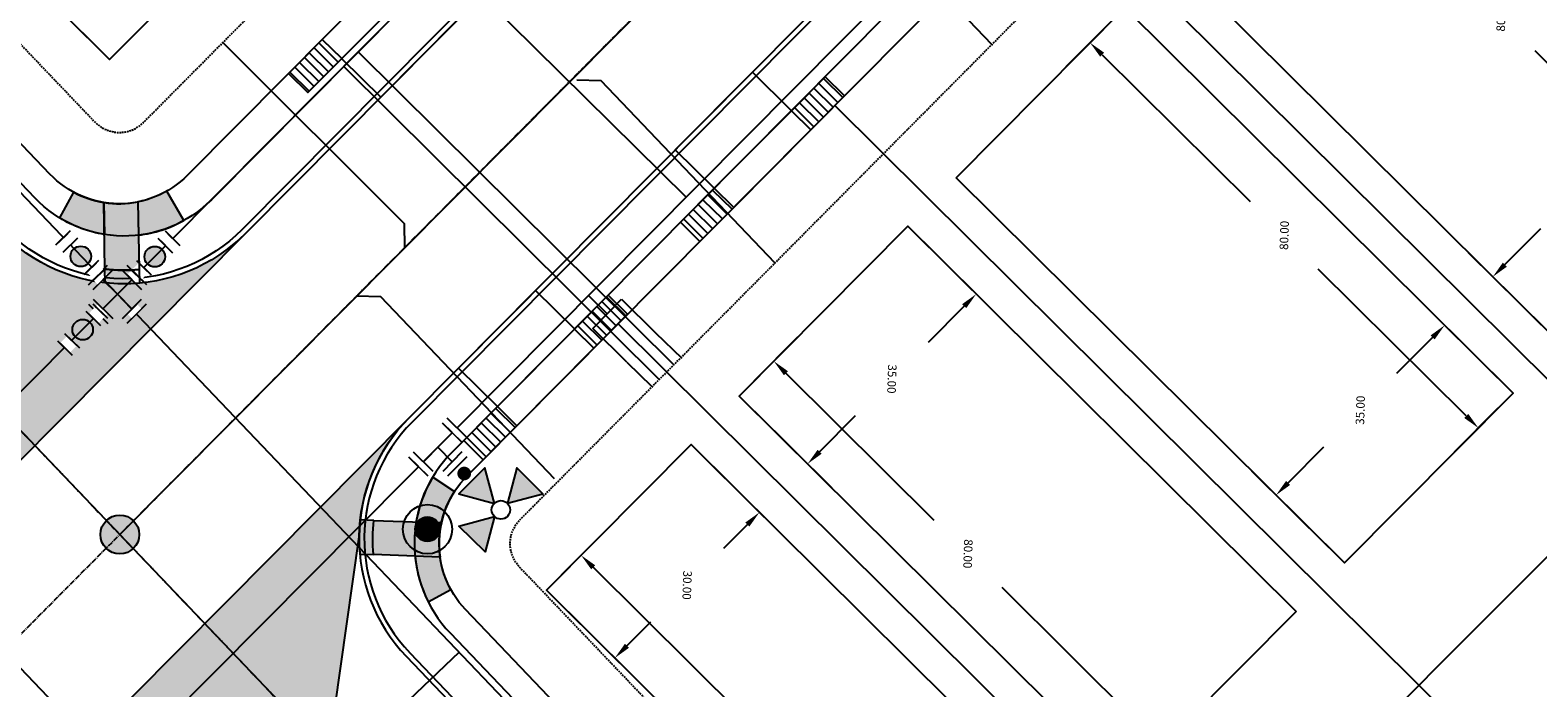
# Model space of a CAD drawing. Extents: x 2057657 to 2066421, y 13813310 to 13820417.
# Drawn here: x 2058686 to 2058907, y 13818126 to 13818222 of the extents above; entities that cross this region are included whole.
import ezdxf

# ---------------------------------------------------------------- set-up
doc = ezdxf.new("R2010")
doc.units = 0
doc.header["$MEASUREMENT"] = 0
doc.linetypes.add('CENTER2', pattern=[1.125, 0.75, -0.125, 0.125, -0.125])
doc.linetypes.add('HIDDEN', pattern=[0.375, 0.25, -0.125])
for name, color, linetype in [('C-U03-ESMT-UTIL', 1, 'HIDDEN'), ('C-U03-GAS', 2, 'NTGASn'), ('C-U03-GAS-FEAT', 2, 'Continuous'), ('C-U03-GAS-SRV', 2, 'Continuous'), ('C-U03-LOT-PAD', 2, 'Continuous'), ('C-U03-LOTS', 7, 'Continuous'), ("C-U03-SEW-LAT-'P'", 2, 'Continuous'), ('C-U03-SEWR', 3, 'SSWUGn'), ('C-U03-SEWR-MH', 2, 'Continuous'), ('C-U03-STR-BOC', 1, 'Continuous'), ('C-U03-STR-CL', 1, 'CENTER2'), ('C-U03-STR-DRWY', 244, 'Continuous'), ('C-U03-STR-EOP', 7, 'Continuous'), ('C-U03-STR-LP', 201, 'Continuous'), ('C-U03-STR-RAMP', 7, 'Continuous'), ('C-U03-STR-ROW', 3, 'Continuous'), ('C-U03-STR-SDWK', 254, 'Continuous'), ('C-U03-STR-WASHOUT', 241, 'Continuous'), ('C-U03-WAT', 4, 'WATERL'), ('C-U03-WAT-FH', 7, 'Continuous'), ('C-U03-WAT-SRVC', 7, 'Continuous')]:
    doc.layers.add(name, color=color, linetype=linetype)
doc.styles.add('ALTYPE', font='SourceSansPro-Regular_0.ttf')
doc.styles.add('SSP', font='SourceSansPro-Regular_0.ttf')
doc.linetypes.add('NTGASn', pattern='A,0.4,-0.04,0.1,-0.04,0.1,-0.04,0.1,-0.04,0.4,-0.114,["G",ALTYPE,S=0.08,R=0,X=-0.08,Y=-0.04],-0.04', length=1.414)
doc.linetypes.add('SSWUGn', pattern='A,1,-0.178,["SS",ALTYPE,S=0.08,R=0,X=-0.144,Y=-0.04],-0.04,0.25', length=1.468)
doc.linetypes.add('WATERL', pattern='A,1,-0.11,["W",ALTYPE,S=0.08,R=0,X=-0.076,Y=-0.04],-0.04,0.5', length=1.65)
doc.dimstyles.new('CUDE - DIMS', dxfattribs={"dimtxt": 0.1, "dimasz": 0.1, "dimexe": 0.1, "dimexo": 0.0625, "dimgap": 0.09, "dimtad": 0, "dimtih": 1, "dimtoh": 1, "dimzin": 0, "dimdsep": 46, "dimtxsty": 'SSP', "dimcen": 0.09, "dimadec": 0, "dimazin": 0, "dimtfac": 1, "dimtofl": 0, "dimtmove": 0, "dimatfit": 3, "dimfxl": 1, "dimtfill": 1, "dimtolj": 1, "dimtzin": 0, "dimarcsym": 0})
pattern_1 = [(99.99711488054292, (-9.848164957887933, -1.735985876160332), (-0.9848164957887933, -0.173598587616033), [])]

# ---------------------------------------------------------------- blocks, each defined once
blk = doc.blocks.new('*U487')
h = blk.add_hatch()
h.set_pattern_fill('ANSI31', color=241, scale=7.999999999999998, angle=54.99711488054294)
h.set_pattern_definition(pattern_1)
h.paths.add_polyline_path([(5.618476829408097, -3.071273045075008), (4.924082478943966, 0.8679929380801655), (-1.969632991577586, -0.3471971752320662), (-1.275238641113454, -4.286463158387239)])
h = blk.add_hatch()
h.set_pattern_fill('ANSI31', color=241, scale=7.999999999999998, angle=54.99711488054294)
h.set_pattern_definition(pattern_1)
h.paths.add_polyline_path([(-17.03457507452593, -7.051148771795619), (-17.72669692419828, -3.124774577088598), (-24.62041239471982, -4.339964690400826), (-23.92829054504748, -8.266338885107848)])
at = {"color": 242, "flags": 128}
for points in [[(5.618476829408097, -3.071273045075008), (4.924082478943966, 0.8679929380801655), (-1.969632991577586, -0.3471971752320662), (-1.275238641113454, -4.286463158387239)], [(-17.03457507452593, -7.051148771795619), (-17.72669692419828, -3.124774577088598), (-24.62041239471982, -4.339964690400826), (-23.92829054504748, -8.266338885107848)]]:
    blk.add_lwpolyline(points, close=True, dxfattribs=at)
at = {"color": 243, "linetype": 'Continuous', "flags": 128}
blk.add_lwpolyline([(-17.72669692419828, -3.124774577088598), (-17.03457507452593, -7.051148771795619), (-1.275238641113454, -4.286463158387239), (-1.969632991577586, -0.3471971752320662)], close=True, dxfattribs=at)
at = {"color": 243}
blk.add_lwpolyline([(-17.03145333095505, -7.068858273966439), (-15.62297948098953, -14.94392023948298), (0.134084451631165, -12.16634283762645), (-1.27211689754257, -4.304172660558061)], dxfattribs=at)
blk = doc.blocks.new('*U488')
h = blk.add_hatch()
h.set_pattern_fill('ANSI31', color=241, scale=7.999999999999998, angle=54.99711488054294)
h.set_pattern_definition(pattern_1)
h.paths.add_polyline_path([(5.618476829408097, -3.071273045075008), (4.924082478943966, 0.8679929380801655), (-1.969632991577586, -0.3471971752320662), (-1.275238641113454, -4.286463158387239)])
h = blk.add_hatch()
h.set_pattern_fill('ANSI31', color=241, scale=7.999999999999998, angle=54.99711488054294)
h.set_pattern_definition(pattern_1)
h.paths.add_polyline_path([(-17.03457507452593, -7.051148771795619), (-17.72669692419828, -3.124774577088598), (-24.62041239471982, -4.339964690400826), (-23.92829054504748, -8.266338885107848)])
at = {"color": 242, "flags": 128}
for points in [[(5.618476829408097, -3.071273045075008), (4.924082478943966, 0.8679929380801655), (-1.969632991577586, -0.3471971752320662), (-1.275238641113454, -4.286463158387239)], [(-17.03457507452593, -7.051148771795619), (-17.72669692419828, -3.124774577088598), (-24.62041239471982, -4.339964690400826), (-23.92829054504748, -8.266338885107848)]]:
    blk.add_lwpolyline(points, close=True, dxfattribs=at)
at = {"color": 243, "linetype": 'Continuous', "flags": 128}
blk.add_lwpolyline([(-17.72669692419828, -3.124774577088598), (-17.03457507452593, -7.051148771795619), (-1.275238641113454, -4.286463158387239), (-1.969632991577586, -0.3471971752320662)], close=True, dxfattribs=at)
at = {"color": 243}
blk.add_lwpolyline([(-17.03114397460016, -7.070613237791642), (-15.62267012463464, -14.94567520330818), (0.1343938079860543, -12.16809780145165), (-1.271807541187681, -4.305927624383264)], dxfattribs=at)
blk = doc.blocks.new('*U498')
h = blk.add_hatch()
h.set_pattern_fill('ANSI31', color=241, scale=7.999999999999998, angle=54.99711488054294)
h.set_pattern_definition(pattern_1)
h.paths.add_polyline_path([(5.618476829408097, -3.071273045075008), (4.924082478943966, 0.8679929380801655), (-1.969632991577586, -0.3471971752320662), (-1.275238641113454, -4.286463158387239)])
h = blk.add_hatch()
h.set_pattern_fill('ANSI31', color=241, scale=7.999999999999998, angle=54.99711488054294)
h.set_pattern_definition(pattern_1)
h.paths.add_polyline_path([(-17.03457507452593, -7.051148771795619), (-17.72669692419828, -3.124774577088598), (-24.62041239471982, -4.339964690400826), (-23.92829054504748, -8.266338885107848)])
at = {"color": 242, "flags": 128}
for points in [[(5.618476829408097, -3.071273045075008), (4.924082478943966, 0.8679929380801655), (-1.969632991577586, -0.3471971752320662), (-1.275238641113454, -4.286463158387239)], [(-17.03457507452593, -7.051148771795619), (-17.72669692419828, -3.124774577088598), (-24.62041239471982, -4.339964690400826), (-23.92829054504748, -8.266338885107848)]]:
    blk.add_lwpolyline(points, close=True, dxfattribs=at)
at = {"color": 243, "linetype": 'Continuous', "flags": 128}
blk.add_lwpolyline([(-17.72669692419828, -3.124774577088598), (-17.03457507452593, -7.051148771795619), (-1.275238641113454, -4.286463158387239), (-1.969632991577586, -0.3471971752320662)], close=True, dxfattribs=at)
at = {"color": 243}
blk.add_lwpolyline([(-17.02782062825457, -7.089466422874033), (-15.61934677828905, -14.96452838839057), (0.1377171543316456, -12.18695098653404), (-1.26848419484209, -4.324780809465654)], dxfattribs=at)
blk = doc.blocks.new('*U805')
at = {"color": 6}
for points in [[(2.1785228928923397, 7.953240723450031), (2.133766960650026, 5.953741559526946), (-1.865231367196147, 6.0432534240115725), (-1.820475434953833, 8.042752587934658)], [(-7.9532407234500315, 2.1785228928923397), (-5.9537415595269465, 2.133766960650026), (-6.043253424011573, -1.865231367196147), (-8.04275258793466, -1.820475434953833)], [(6.043253424011573, 1.865231367196146), (8.04275258793466, 1.8204754349538321), (7.953240723450032, -2.1785228928923406), (5.9537415595269465, -2.1337669606500267)], [(1.8652313671961451, -6.0432534240115725), (1.8204754349538312, -8.04275258793466), (-2.1785228928923415, -7.9532407234500315), (-2.1337669606500276, -5.953741559526946)]]:
    blk.add_wipeout(points, dxfattribs=at)
for p, q in [((-3.864730531119233, 6.088009356253886), (4.133266124573113, 5.908985627284632)), ((0, 0), (0.1342677967269401, 5.998497491769259)), ((-5.908985627284632, 4.133266124573113), (-6.088009356253886, -3.864730531119233)), ((-5.998497491769259, 0.1342677967269401), (5.998497491769259, -0.1342677967269401)), ((0, 0), (-0.1342677967269401, -5.998497491769259)), ((6.088009356253886, 3.864730531119233), (5.908985627284632, -4.133266124573113)), ((-4.133266124573113, -5.908985627284632), (3.864730531119233, -6.088009356253886))]:
    blk.add_line(p, q)
at = {"layer": 'Defpoints', "color": 6}
for p, q in [((-3.819974598876919, 8.087508520176971), (4.178022056815426, 7.908484791207719)), ((-7.908484791207719, 4.178022056815426), (-8.087508520176971, -3.819974598876919)), ((8.087508520176971, 3.819974598876919), (7.908484791207719, -4.178022056815426)), ((-4.178022056815426, -7.908484791207719), (3.819974598876919, -8.087508520176971))]:
    blk.add_line(p, q, dxfattribs=at)
blk = doc.blocks.new('*U942')
at = {"color": 6}
for points in [[(-9.080742341696617, -1.5937749288146854), (-12.077715198151873, -1.4590392703184127), (-11.898067653490177, 2.5369245382885968), (-8.90109479703492, 2.402188879792323)], [(2.9071490841244083, -2.1327175627997783), (-0.08982377233084848, -1.9979819043035052), (0.0898237723308487, 1.997981904303504), (3.086796628786106, 1.863246245807231)]]:
    blk.add_wipeout(points, dxfattribs=at)
h = blk.add_hatch(color=256)
h.dxf.hatch_style = 1
edge = h.paths.add_edge_path()
edge.add_arc((-4.495459284682885, 0.2021034877444094), 3.000000000000001, 177.4258726085908, 537.4258726085907)
at = {"flags": 128}
for points in [[(-8.856182910869496, 3.401179831944075), (-9.125654227862043, -2.592765880966438)], [(-0.1347356584962729, -2.996972856455256), (0.1347356584962729, 2.996972856455256)]]:
    blk.add_lwpolyline(points, dxfattribs=at)
blk.add_circle((-4.495459284682885, 0.2021034877444094), 3.000000000000001)
at = {"layer": 'Defpoints', "color": 6, "flags": 128}
for points in [[(-11.85315576732475, 3.535915490440348), (-12.1226270843173, -2.458030222470165)], [(2.862237197958983, -3.13170851495153), (3.13170851495153, 2.862237197958983)]]:
    blk.add_lwpolyline(points, dxfattribs=at)
blk = doc.blocks.new('*U941')
at = {"color": 6}
for points in [[(3.5460336861806163, 0.652414819323039), (1.3922018200508237, -1.4358879107531957), (-1.392201820050823, 1.4358879107531946), (0.7616300460789698, 3.5241906408294303)], [(-5.069293778338555, -7.700796100981901), (-7.223125644468348, -9.789098831058135), (-10.007529284569994, -6.917323009551745), (-7.853697418440202, -4.829020279475509)]]:
    blk.add_wipeout(points, dxfattribs=at)
h = blk.add_hatch(color=256)
h.dxf.hatch_style = 1
edge = h.paths.add_edge_path()
edge.add_arc((-3.230747799194689, -3.132454095114352), 3, -135.8849894450484, 224.1150105549516)
at = {"flags": 128}
for points in [[(2.088302730076235, -2.153831866129793), (-2.088302730076235, 2.153831866129793)], [(-8.549798328465613, -4.111076324098912), (-4.373192868313144, -8.418740056358498)]]:
    blk.add_lwpolyline(points, dxfattribs=at)
blk.add_circle((-3.230747799194689, -3.132454095114352), 3)
at = {"layer": 'Defpoints', "color": 6, "flags": 128}
for points in [[(4.242134596206028, -0.06552913605355837), (0.06552913605355837, 4.242134596206028)], [(-10.70363019459541, -6.199379054175146), (-6.527024734442938, -10.50704278643473)]]:
    blk.add_lwpolyline(points, dxfattribs=at)
blk = doc.blocks.new('*U940')
at = {"color": 6}
for points in [[(-2.9367988968435976, 2.091700800663955), (0.06176993973917966, 1.9990458910551854), (-0.061769939739180255, -1.9990458910551845), (-3.0603387763219585, -1.9063909814464148)], [(9.057476449487513, 1.7210811622288755), (12.05604528607029, 1.6284262526201054), (11.93250540659193, -2.3696655294902644), (8.933936570009154, -2.2770106198814943)]]:
    blk.add_wipeout(points, dxfattribs=at)
h = blk.add_hatch(color=256)
h.dxf.hatch_style = 1
edge = h.paths.add_edge_path()
edge.add_arc((4.497853254874166, -0.1389823644131549), 3, -1.769859872723984, 358.2301401272761)
at = {"flags": 128}
for points in [[(0.09265490960876996, 2.998568836582777), (-0.09265490960876996, -2.998568836582777)], [(8.903051600139563, -3.276533565409087), (9.088361419357103, 2.720604107756468)]]:
    blk.add_lwpolyline(points, dxfattribs=at)
blk.add_circle((4.497853254874166, -0.1389823644131549), 3)
at = {"layer": 'Defpoints', "color": 6, "flags": 128}
for points in [[(-2.905913926974007, 3.091223746191547), (-3.091223746191547, -2.905913926974007)], [(11.90162043672234, -3.369188475017857), (12.08693025593988, 2.627949198147697)]]:
    blk.add_lwpolyline(points, dxfattribs=at)
blk = doc.blocks.new('*U598')
h = blk.add_hatch(color=256)
h.dxf.hatch_style = 1
edge = h.paths.add_edge_path()
edge.add_arc((0, 0), 5.676353125371589, 0, 360)
blk.add_circle((0, 0), 5.676353125371589)
blk = doc.blocks.new('*U970')
at = {"flags": 128}
blk.add_lwpolyline([(-44.73563749146402, 80.34636229198608), (-44.73563749146402, 5.389880950316294), (-49.73563130214885, 0.3898747626492965)], dxfattribs=at)
blk = doc.blocks.new('*U972')
at = {"flags": 128}
blk.add_lwpolyline([(-44.73563749146402, 79.04291732014431), (-44.73563749146402, 5.389880950316294), (-39.73564368077919, 0.3898747626492965)], dxfattribs=at)
blk = doc.blocks.new('*U984')
for p, q in [((-3.123104349739949, 6.915088702525516), (2.874588048799336, 7.081479381073138)), ((-2.929514905047146, -0.0822338149813917), (-3.123104349739949, 6.915088702525516)), ((2.874588048799336, 7.081479381073138), (3.068177495787178, 0.08415686395842181))]:
    blk.add_line(p, q)
at = {"flags": 128}
blk.add_lwpolyline([(-0.124258151484772, 6.998284042759757), (-0.2302760995101211, 10.81979038539245)], dxfattribs=at)
blk = doc.blocks.new('*U985')
for p, q in [((-3.123104349739949, 6.915088702525516), (2.874588048799336, 7.081479381073138)), ((-2.929514905047146, -0.0822338149813917), (-3.123104349739949, 6.915088702525516)), ((2.874588048799336, 7.081479381073138), (3.068177495787178, 0.08415686395842181))]:
    blk.add_line(p, q)
at = {"flags": 128}
blk.add_lwpolyline([(-0.124258151484772, 6.998284042759757), (-1.561402962787054, 58.80138072559853)], dxfattribs=at)
blk = doc.blocks.new('*D406')
at = {"layer": 'Defpoints', "color": 0, "lineweight": -2, "transparency": 16777216}
for p, q in [((65.0339165510314, 48.75685680487679), (58.40433777413966, 54.92908495928078)), ((60.36031984357838, 49.69227923975726), (39.58951913852984, 27.38240084762668)), ((9.25454037900548, -5.200343398162421), (30.02534108405401, 17.10953499396815)), ((10.52108533716112, -9.79527377504954), (3.891506561723435, -3.623045621999285))]:
    blk.add_line(p, q, dxfattribs=at)
at = {"layer": 'Defpoints', "color": 0, "transparency": 16777216}
for p in [(67.32110901563163, 46.62744946247471), (7.551014505083816, -7.030097369842612), (12.80827780176136, -11.92468111745162)]:
    blk.add_point(p, dxfattribs=at)
for points in [[(60.05536084829835, 49.9762002187442), (60.66527883885841, 49.40835826077032), (62.06384571750004, 51.52203321143745)], [(8.949581383725448, -4.916422419175477), (9.559499374285512, -5.484264377149365), (7.551014505083816, -7.030097369842612)]]:
    blk.add_solid(points, dxfattribs=at)
at = {"layer": 'Defpoints', "color": 0, "transparency": 16777216, "insert": (34.80743011129194, 22.24596792079742), "char_height": 1.25, "attachment_point": 5, "style": 'SSP', "bg_fill": 3, "box_fill_scale": 1.25, "bg_fill_color": 256, "bg_fill_true_color": 13158600, "bg_fill_transparency": 0}
blk.add_mtext('\\A1;80.00', dxfattribs=at)
blk = doc.blocks.new('*D405')
at = {"layer": 'Defpoints', "color": 0, "lineweight": -2, "transparency": 16777216}
for p, q in [((-10.67887045935928, 14.21187358205186), (0.1987423675175695, 25.8954972810322)), ((-1.378555408645564, 20.53246346375015), (4.08293537133062, 15.44774114704945)), ((20.57849225151675, 0.09015297669020761), (15.11700147154057, 5.17487529339091)), ((14.93768514416344, -9.637488652851383), (25.81529797104026, 2.04613504612893))]:
    blk.add_line(p, q, dxfattribs=at)
at = {"layer": 'Defpoints', "color": 0, "transparency": 16777216}
for p in [(-3.208309380325757, 22.23598933767182), (-12.80827780176136, 11.92468111745162), (12.80827780176136, -11.92468111745162)]:
    blk.add_point(p, dxfattribs=at)
for points in [[(-1.094634429658621, 20.83742245903019), (-1.662476387632507, 20.22750446847012), (-3.208309380325757, 22.23598933767182)], [(20.86241323050369, 0.3951119719702394), (20.2945712725298, -0.2148060185898242), (22.40824622319694, -1.613372897231454)]]:
    blk.add_solid(points, dxfattribs=at)
at = {"layer": 'Defpoints', "color": 0, "transparency": 16777216, "insert": (9.599968421435593, 10.31130822022018), "char_height": 1.25, "attachment_point": 5, "style": 'SSP', "bg_fill": 3, "box_fill_scale": 1.25, "bg_fill_color": 256, "bg_fill_true_color": 13158600, "bg_fill_transparency": 0}
blk.add_mtext('\\A1;35.00', dxfattribs=at)
blk = doc.blocks.new('*D444')
at = {"layer": 'Defpoints', "color": 0, "lineweight": -2, "transparency": 16777216}
for p, q in [((63.20416257935121, 50.46038267879843), (56.57458380245946, 56.63261083320243)), ((58.53056587189819, 51.39580511367891), (37.75976516684966, 29.08592672154835)), ((7.424786407325287, -3.496817524240762), (28.19558711237383, 18.81306086788981)), ((8.691331365480929, -8.091747901127883), (2.061752590043243, -1.919519748077626))]:
    blk.add_line(p, q, dxfattribs=at)
at = {"layer": 'Defpoints', "color": 0, "transparency": 16777216}
for p in [(65.49135504395144, 48.33097533639635), (5.721260533403624, -5.326571495920953), (10.97852383008117, -10.22115524352996)]:
    blk.add_point(p, dxfattribs=at)
for points in [[(58.22560687661816, 51.67972609266585), (58.83552486717821, 51.11188413469197), (60.23409174581985, 53.2255590853591)], [(7.119827412045256, -3.212896545253818), (7.729745402605319, -3.780738503227705), (5.721260533403624, -5.326571495920953)]]:
    blk.add_solid(points, dxfattribs=at)
at = {"layer": 'Defpoints', "color": 0, "transparency": 16777216, "insert": (32.97767613961174, 23.94949379471908), "char_height": 1.25, "attachment_point": 5, "style": 'SSP', "bg_fill": 3, "box_fill_scale": 1.25, "bg_fill_color": 256, "bg_fill_true_color": 13158600, "bg_fill_transparency": 0}
blk.add_mtext('\\A1;80.00', dxfattribs=at)
blk = doc.blocks.new('*D445')
at = {"layer": 'Defpoints', "color": 0, "lineweight": -2, "transparency": 16777216}
for p, q in [((-8.849116487679092, 12.5083477081302), (2.028496339197757, 24.19197140711054)), ((0.4511985630346249, 18.82893758982849), (4.082935371330617, 15.44774114704945)), ((18.74873827983656, 1.793678850611865), (15.11700147154057, 5.174875293390911)), ((13.10793117248325, -7.933962778929724), (23.98554399936008, 3.749660920050587))]:
    blk.add_line(p, q, dxfattribs=at)
at = {"layer": 'Defpoints', "color": 0, "transparency": 16777216}
for p in [(-1.378555408645568, 20.53246346375015), (-10.97852383008117, 10.22115524352996), (10.97852383008117, -10.22115524352997)]:
    blk.add_point(p, dxfattribs=at)
for points in [[(0.7351195420215682, 19.13389658510852), (0.1672775840476817, 18.52397859454846), (-1.378555408645568, 20.53246346375015)], [(19.0326592588235, 2.098637845891897), (18.46481730084962, 1.488719855331833), (20.57849225151675, 0.09015297669020406)]]:
    blk.add_solid(points, dxfattribs=at)
at = {"layer": 'Defpoints', "color": 0, "transparency": 16777216, "insert": (9.599968421435591, 10.31130822022018), "char_height": 1.25, "attachment_point": 5, "style": 'SSP', "bg_fill": 3, "box_fill_scale": 1.25, "bg_fill_color": 256, "bg_fill_true_color": 13158600, "bg_fill_transparency": 0}
blk.add_mtext('\\A1;30.00', dxfattribs=at)
blk = doc.blocks.new('*D447')
at = {"layer": 'Defpoints', "color": 0, "lineweight": -2, "transparency": 16777216}
for p, q in [((66.86367052339321, 47.0533309303205), (60.2340917465015, 53.22555908472448)), ((62.19007381594022, 47.98875336520096), (41.41927311089169, 25.6788749730704)), ((11.08429435136732, -6.903869272718707), (31.85509505641586, 15.40600911941186)), ((12.35083930952295, -11.49879964960582), (5.721260534085277, -5.32657149655557))]:
    blk.add_line(p, q, dxfattribs=at)
at = {"layer": 'Defpoints', "color": 0, "transparency": 16777216}
for p in [(69.15086298799345, 44.92392358791842), (9.38076847744566, -8.733623244398897), (14.63803177412319, -13.62820699200789)]:
    blk.add_point(p, dxfattribs=at)
for points in [[(61.88511482066018, 48.27267434418791), (62.49503281122025, 47.70483238621402), (63.89359968986188, 49.81850733688115)], [(10.77933535608729, -6.619948293731763), (11.38925334664735, -7.18779025170565), (9.38076847744566, -8.733623244398897)]]:
    blk.add_solid(points, dxfattribs=at)
at = {"layer": 'Defpoints', "color": 0, "transparency": 16777216, "insert": (36.63718408365377, 20.54244204624113), "char_height": 1.25, "attachment_point": 5, "style": 'SSP', "bg_fill": 3, "box_fill_scale": 1.25, "bg_fill_color": 256, "bg_fill_true_color": 13158600, "bg_fill_transparency": 0}
blk.add_mtext('\\A1;80.00', dxfattribs=at)
blk = doc.blocks.new('*D448')
at = {"layer": 'Defpoints', "color": 0, "lineweight": -2, "transparency": 16777216}
for p, q in [((-12.50862443172112, 15.91539945660814), (-1.631011604844261, 27.59902315558848)), ((-3.208309381007393, 22.23598933830643), (4.082935371330621, 15.44774114704945)), ((22.40824622387859, -1.613372897866066), (15.11700147154057, 5.174875293390915)), ((16.76743911652527, -11.34101452740766), (27.6450519434021, 0.3426091715726578))]:
    blk.add_line(p, q, dxfattribs=at)
at = {"layer": 'Defpoints', "color": 0, "transparency": 16777216}
for p in [(-5.038063352687585, 23.93951521222809), (-14.63803177412319, 13.62820699200789), (14.63803177412319, -13.6282069920079)]:
    blk.add_point(p, dxfattribs=at)
for points in [[(-2.924388402020449, 22.54094833358646), (-3.492230359994336, 21.9310303430264), (-5.038063352687585, 23.93951521222809)], [(22.69216720286553, -1.308413902586036), (22.12432524489164, -1.918331893146098), (24.23800019555878, -3.316898771787727)]]:
    blk.add_solid(points, dxfattribs=at)
at = {"layer": 'Defpoints', "color": 0, "transparency": 16777216, "insert": (9.599968421435596, 10.31130822022018), "char_height": 1.25, "attachment_point": 5, "style": 'SSP', "bg_fill": 3, "box_fill_scale": 1.25, "bg_fill_color": 256, "bg_fill_true_color": 13158600, "bg_fill_transparency": 0}
blk.add_mtext('\\A1;40.00', dxfattribs=at)
blk = doc.blocks.new('*U1024')
h = blk.add_hatch(color=256)
h.dxf.hatch_style = 1
edge = h.paths.add_edge_path()
edge.add_arc((7.739027616643404, -7.681633865364697), 2, -224.7867533413822, 135.2132466586178)
h = blk.add_hatch(color=256)
h.dxf.hatch_style = 1
h.paths.add_polyline_path([(16.54133390314816, -16.41866097183941), (13.721908304065, -6.048659839779756), (6.15063326469048, -13.67650407837527)])
h = blk.add_hatch(color=256)
h.dxf.hatch_style = 1
h.paths.add_polyline_path([(20.35063698029209, -16.4044832276739), (30.72063811136025, -13.58505762760661), (23.0927938746641, -6.013782590117364)])
h = blk.add_hatch(color=256)
h.dxf.hatch_style = 1
h.paths.add_polyline_path([(16.55551164731367, -20.22796404898334), (13.81335475294166, -30.61866468653988), (6.185510515337624, -23.04738964814948)])
for p, q in [((0, 0), (4.258401764733318, -4.226820839604649)), ((7.076282324469751, -1.387886329782437), (1.440521204996885, -7.065755349426861))]:
    blk.add_line(p, q)
at = {"flags": 128}
for points in [[(16.54133390314816, -16.41866097183941), (13.721908304065, -6.048659839779756), (6.15063326469048, -13.67650407837527)], [(20.35063698029209, -16.4044832276739), (30.72063811136025, -13.58505762760661), (23.0927938746641, -6.013782590117364)], [(16.55551164731367, -20.22796404898334), (13.81335475294166, -30.61866468653988), (6.185510515337624, -23.04738964814948)]]:
    blk.add_lwpolyline(points, close=True, dxfattribs=at)
blk.add_circle((18.45307431380288, -18.31622363832862), 2.693602693602737)
at = {"layer": 'Defpoints', "color": 6}
blk.add_line((8.495749579380856, -2.796826609650654), (2.859988459907991, -8.474695629295077), dxfattribs=at)
at = {"color": 6}
for points in [[(7.055228374383971, 4.268928739776209), (5.646288094515755, 2.8494614848651025), (2.807353584693543, 5.6673420446015355), (4.216293864561759, 7.086809299512642)], [(-2.8073535846935425, -5.667342044601535), (-4.216293864561759, -7.08680929951264), (-7.055228374383971, -4.268928739776207), (-5.6462880945157545, -2.849461484865101)]]:
    blk.add_wipeout(points, dxfattribs=at)
for p, q in [((7.065755349426861, 1.440521204996885), (1.387886329782437, 7.076282324469751)), ((4.226820839604649, 4.258401764733318), (-4.226820839604649, -4.258401764733318)), ((-1.387886329782437, -7.076282324469751), (-7.065755349426861, -1.440521204996885))]:
    blk.add_line(p, q)
at = {"layer": 'Defpoints', "color": 6}
for p, q in [((8.474695629295077, 2.859988459907991), (2.796826609650654, 8.495749579380856)), ((-2.796826609650654, -8.495749579380856), (-8.474695629295077, -2.859988459907991))]:
    blk.add_line(p, q, dxfattribs=at)
blk = doc.blocks.new('Light_Pole')
at = {"color": 0, "linetype": 'ByBlock', "lineweight": -2, "const_width": 1.5}
blk.add_lwpolyline([(-0.75, 0, 1), (0.75, 0, 1)], format="xyb", close=True, dxfattribs=at)
blk.add_lwpolyline([(-0.75, 0, 1), (0.75, 0, 1)], format="xyb", close=True, dxfattribs=at)
at = {"color": 0, "linetype": 'ByBlock', "lineweight": -2}
for radius in [3, 3, 1.5, 1.5]:
    blk.add_circle((0, 0), radius, dxfattribs=at)
blk = doc.blocks.new('*U404')
blk.add_lwpolyline([(41.70455341337811, 70.47681169874119), (67.32110901563163, 46.62744946247471), (12.80827780176136, -11.92468111745162), (-12.80827780176136, 11.92468111745162)], close=True)
at = {"layer": 'Defpoints'}
dim = blk.add_linear_dim(base=(7.551014505083816, -7.030097369842612), p1=(67.32110901563163, 46.62744946247471), p2=(12.80827780176136, -11.92468111745162), angle=47.04604872166338, dimstyle='CUDE - DIMS', override={"dimscale": 50, "dimtxt": 0.025, "dimasz": 0.05}, dxfattribs=at)
dim.commit()
dim.dimension.update_dxf_attribs({"geometry": '*D406', "text_midpoint": (34.80743011129194, 22.24596792079742)})
dim = blk.add_linear_dim(base=(-3.208309380325757, 22.23598933767182), p1=(12.80827780176136, -11.92468111745162), p2=(-12.80827780176136, 11.92468111745162), angle=317.0460487216635, dimstyle='CUDE - DIMS', override={"dimscale": 50, "dimtxt": 0.025, "dimasz": 0.05}, dxfattribs=at)
dim.commit()
dim.dimension.update_dxf_attribs({"geometry": '*D405', "text_midpoint": (9.599968421435593, 10.31130822022018)})
blk = doc.blocks.new('*U443')
blk.add_lwpolyline([(43.53430738505831, 68.77328582481952), (65.49135504395144, 48.33097533639636), (10.97852383008117, -10.22115524352996), (-10.97852383008117, 10.22115524352996)], close=True)
at = {"layer": 'Defpoints'}
dim = blk.add_linear_dim(base=(5.721260533403624, -5.326571495920953), p1=(65.49135504395144, 48.33097533639636), p2=(10.97852383008117, -10.22115524352996), angle=47.04604872166338, dimstyle='CUDE - DIMS', override={"dimscale": 50, "dimtxt": 0.025, "dimasz": 0.05}, dxfattribs=at)
dim.commit()
dim.dimension.update_dxf_attribs({"geometry": '*D444', "text_midpoint": (32.97767613961174, 23.94949379471908)})
dim = blk.add_linear_dim(base=(-1.378555408645568, 20.53246346375015), p1=(10.97852383008117, -10.22115524352996), p2=(-10.97852383008117, 10.22115524352996), angle=317.0460487216635, dimstyle='CUDE - DIMS', override={"dimscale": 50, "dimtxt": 0.025, "dimasz": 0.05}, dxfattribs=at)
dim.commit()
dim.dimension.update_dxf_attribs({"geometry": '*D445', "text_midpoint": (9.599968421435591, 10.31130822022018)})
blk = doc.blocks.new('*U446')
blk.add_lwpolyline([(39.87479944101629, 72.18033757329746), (69.15086298799346, 44.92392358791843), (14.63803177412319, -13.6282069920079), (-14.63803177412319, 13.62820699200789)], close=True)
at = {"layer": 'Defpoints'}
dim = blk.add_linear_dim(base=(9.38076847744566, -8.733623244398897), p1=(69.15086298799346, 44.92392358791843), p2=(14.63803177412319, -13.6282069920079), angle=47.04604872166338, dimstyle='CUDE - DIMS', override={"dimscale": 50, "dimtxt": 0.025, "dimasz": 0.05}, dxfattribs=at)
dim.commit()
dim.dimension.update_dxf_attribs({"geometry": '*D447', "text_midpoint": (36.63718408365377, 20.54244204624113)})
dim = blk.add_linear_dim(base=(-5.038063352687585, 23.93951521222809), p1=(14.63803177412319, -13.6282069920079), p2=(-14.63803177412319, 13.62820699200789), angle=317.0460487216635, dimstyle='CUDE - DIMS', override={"dimscale": 50, "dimtxt": 0.025, "dimasz": 0.05}, dxfattribs=at)
dim.commit()
dim.dimension.update_dxf_attribs({"geometry": '*D448', "text_midpoint": (9.599968421435596, 10.31130822022018)})

msp = doc.modelspace()

# ---------------------------------------------------------------- hatches: boundary and pattern name
at = {"layer": 'C-U03-STR-RAMP'}
h = msp.add_hatch(color=244, dxfattribs=at)
h.dxf.hatch_style = 1
edge = h.paths.add_edge_path()
edge.add_line((2058690.406141365, 13818194.39360671), (2058692.445483063, 13818198.15947974))
edge.add_arc((2058699.112167704, 13818210.47026017), 13.99999995899558, 241.5630261076941, 260.6958488034444)
edge.add_line((2058696.848713225, 13818196.65444414), (2058696.92891815, 13818191.97721548))
edge.add_arc((2058699.802600129, 13818209.74634463), 17.99999996440407, 238.5317844514562, 260.8134765294558, ccw=False)
h = msp.add_hatch(color=256, dxfattribs=at)
h.dxf.hatch_style = 1
edge = h.paths.add_edge_path()
edge.add_line((2058697.015710898, 13818186.91581141), (2058696.848713225, 13818196.65444414))
edge.add_arc((2058699.11216772, 13818210.47026015), 13.99999994333949, 260.6958487243561, 281.2689700319112)
edge.add_line((2058701.847978256, 13818196.74017133), (2058702.017518908, 13818186.85324232))
edge.add_arc((2058699.802600151, 13818209.74634488), 23.00000021593538, 263.04042073159815, 275.5261943065991, ccw=False)
h = msp.add_hatch(color=244, dxfattribs=at)
h.dxf.hatch_style = 1
edge = h.paths.add_edge_path()
edge.add_line((2058708.54947596, 13818194.014461), (2058706.077017159, 13818198.3256782))
edge.add_arc((2058699.11216774, 13818210.47026015), 13.99999993230369, 281.26896995843714, 299.83402844865327, ccw=False)
edge.add_line((2058701.847978256, 13818196.74017133), (2058701.931445858, 13818191.87267643))
edge.add_arc((2058699.802600138, 13818209.74634468), 18.00000002225359, 276.7922240822578, 299.073916087775)
h = msp.add_hatch(color=244, dxfattribs=at)
h.dxf.hatch_style = 1
edge = h.paths.add_edge_path()
edge.add_line((2058702.017518908, 13818186.85324232), (2058702.051909212, 13818184.8477381))
edge.add_arc((2058699.802600143, 13818209.74634476), 25.00000010150199, 263.6793967280614, 275.16201712225285, ccw=False)
edge.add_line((2058697.050306949, 13818184.89830888), (2058697.015710898, 13818186.91581141))
edge.add_arc((2058699.802600151, 13818209.74634488), 23.00000021592774, 263.0404207315981, 275.5261943065991)
h = msp.add_hatch(color=244, dxfattribs=at)
h.dxf.hatch_style = 1
edge = h.paths.add_edge_path()
edge.add_line((2058744.931771049, 13818156.45811188), (2058748.125701754, 13818154.38581398))
edge.add_arc((2058759.870221106, 13818146.7656916), 13.99999999414242, 147.0235376173841, 167.5437779878724)
edge.add_line((2058746.199765751, 13818149.78540189), (2058742.532135404, 13818149.92435317))
edge.add_arc((2058761.265388062, 13818146.75177599), 19.00000002858422, 149.2788835751512, 170.38785494267, ccw=False)
h = msp.add_hatch(color=244, dxfattribs=at)
h.dxf.hatch_style = 1
edge = h.paths.add_edge_path()
edge.add_line((2058736.335234448, 13818150.159128), (2058734.330996218, 13818150.23506026))
edge.add_arc((2058759.179788749, 13818147.48960715), 25.00000006033031, 173.6951686588144, 185.1780368567166)
edge.add_line((2058734.281812, 13818145.23333659), (2058736.298384664, 13818145.15693703))
edge.add_arc((2058759.179788732, 13818147.48960715), 23.00000004349825, 173.3348787514743, 185.8209715755138, ccw=False)
h = msp.add_hatch(color=256, dxfattribs=at)
h.dxf.hatch_style = 1
edge = h.paths.add_edge_path()
edge.add_line((2058736.335234448, 13818150.159128), (2058746.199765751, 13818149.78540189))
edge.add_arc((2058759.87022111, 13818146.7656916), 13.99999999862323, 167.5437779839228, 188.1168992070942)
edge.add_line((2058746.010472323, 13818144.78898638), (2058736.298384664, 13818145.15693703))
edge.add_arc((2058759.179788732, 13818147.48960715), 23.00000004349825, 173.3348787514743, 185.8209715755138, ccw=False)
h = msp.add_hatch(color=244, dxfattribs=at)
h.dxf.hatch_style = 1
edge = h.paths.add_edge_path()
edge.add_line((2058744.279212061, 13818138.2388549), (2058747.587192189, 13818140.04801339))
edge.add_arc((2058759.870221091, 13818146.76569159), 13.99999997902552, 188.1168991875363, 208.6745711663872, ccw=False)
edge.add_line((2058746.010472323, 13818144.78898638), (2058742.35316482, 13818144.92754657))
edge.add_arc((2058761.265388033, 13818146.75177601), 18.99999999803127, 185.5095737848378, 206.6185451839079)
at = {"layer": 'C-U03-STR-WASHOUT'}
h = msp.add_hatch(color=256, dxfattribs=at)
h.dxf.hatch_style = 1
edge = h.paths.add_edge_path()
edge.add_arc((2058699.802600143, 13818209.74634467), 25.00000000501236, 223.6438389764683, 315.2132466494485, ccw=False)
edge.add_line((2058681.711500194, 13818192.4920089), (2058556.669703674, 13818323.59781729))
edge.add_line((2058556.669703674, 13818323.59781729), (2058526.390288628, 13818329.26525795))
edge.add_line((2058526.390288628, 13818329.26525795), (2058530.619032428, 13818298.75103625))
edge.add_line((2058530.619032428, 13818298.75103625), (2058657.286533158, 13818165.94068369))
edge.add_arc((2058639.195433206, 13818148.68634793), 25.00000000306569, -44.78675333316971, 43.6438389627815, ccw=False)
edge.add_line((2058656.938773896, 13818131.07459443), (2058717.54594083, 13818192.13459116))
h = msp.add_hatch(color=256, dxfattribs=at)
h.dxf.hatch_style = 1
edge = h.paths.add_edge_path()
edge.add_arc((2058698.572621752, 13818086.42961042), 24.99999999533137, 89.42854281260088, 135.2132466695291, ccw=False)
edge.add_line((2058698.821962855, 13818111.42836697), (2058729.689313664, 13818116.10706793))
edge.add_line((2058729.689313664, 13818116.10706793), (2058734.18103214, 13818147.73894825))
edge.add_arc((2058759.179788691, 13818147.48960715), 25.00000000156176, 135.2132466664544, 179.4285428170133, ccw=False)
edge.add_line((2058741.436448001, 13818165.10136065), (2058680.829281066, 13818104.04136391))

# ---------------------------------------------------------------- linework, layer by layer
at = {"layer": 'C-U03-ESMT-UTIL', "flags": 128}
msp.add_lwpolyline([(2058550.517440582, 13818360.47557451), (2058695.508249802, 13818208.45330857, 0.4222592446068028), (2058702.67513793, 13818208.38182503), (2059008.420732667, 13818516.41181488, 0.4142135623674708), (2059008.394415229, 13818523.48283372), (2058859.350353455, 13818671.42156309, 0.4142135623778434), (2058852.279334618, 13818671.39524565), (2058550.586992435, 13818367.44879237, 0.4062133941235899)], format="xyb", close=True, dxfattribs=at)
msp.add_lwpolyline([(2059194.072880998, 13818275.87329725, 0.00791858083421961), (2059188.642917908, 13818270.59923934), (2058909.872599785, 13817991.11840351, -0.4215379855080092), (2058902.714348882, 13817991.19856753), (2058757.647168047, 13818143.30090885, -0.4062133943794805), (2058757.716719899, 13818150.27412671), (2059085.148480949, 13818480.15231225, -0.1275670593371939), (2059240.613536547, 13818572.36409713, -0.1279292352035163)], format="xyb", dxfattribs=at)
at = {"layer": 'C-U03-GAS', "flags": 128}
for points in [[(2058698.84042831, 13818183.22586544), (2058539.662780613, 13818350.12297306)], [(2058698.84042831, 13818183.22586544), (2058838.722381263, 13818324.15295415)], [(2058538.162284286, 13818021.34720577), (2058698.84042831, 13818183.22586544)], [(2058818.995436772, 13818057.24383424), (2058698.84042831, 13818183.22586544)]]:
    msp.add_lwpolyline(points, dxfattribs=at)
at = {"layer": 'C-U03-GAS-SRV', "flags": 128}
for points in [[(2058734.048504462, 13818218.69700068), (2058780.181190246, 13818172.90644159)], [(2058731.935094043, 13818216.5677998), (2058778.067779826, 13818170.7772407)], [(2058748.782462198, 13818130.86184873), (2058703.45878385, 13818087.6345178)]]:
    msp.add_lwpolyline(points, dxfattribs=at)
at = {"layer": 'C-U03-LOTS', "flags": 128}
for points in [[(2058823.24542161, 13818060.0322985), (2059118.571329286, 13818356.11092006)], [(2058920.895046766, 13818157.93080879), (2058835.429461353, 13818242.76256902)], [(2058889.115670905, 13818126.07043503), (2058803.728305058, 13818210.82455578)], [(2058857.336295043, 13818094.21006127), (2058772.027148762, 13818178.88654254)], [(2058889.115670905, 13818126.07043503), (2058974.076412793, 13818041.32568689)]]:
    msp.add_lwpolyline(points, dxfattribs=at)
at = {"layer": 'C-U03-SEWR', "flags": 128}
msp.add_lwpolyline([(2058905.501243965, 13817931.76898425), (2058699.18761095, 13818148.08797754)], dxfattribs=at)
at = {"layer": 'C-U03-STR-BOC'}
msp.add_lwpolyline([(2058717.01364061, 13818192.66294377, -0.4222592447110319), (2058682.254233193, 13818193.00963897), (2058535.192126686, 13818347.20365164, -0.4062133942503228), (2058535.529453169, 13818381.02375823), (2058838.611698802, 13818686.37049961, -0.4142135623732751), (2058872.906140161, 13818686.49813919), (2059024.079402815, 13818536.4459994, -0.4142135623653964), (2059024.20704239, 13818502.15155804)], format="xyb", close=True, dxfattribs=at)
msp.add_lwpolyline([(2059235.82131529, 13818593.09724207, 0.128338824199473), (2059070.066641365, 13818495.12230273), (2058741.968748221, 13818164.57300804, 0.4062133942232371), (2058741.631421738, 13818130.75290146), (2058888.768164131, 13817976.48063337, 0.4215379854993876), (2058923.485681004, 13817976.09183787), (2059202.9800431, 13818256.29856309, -0.0079185808332387), (2059207.949936095, 13818261.12576044, -0.0079185808332387)], format="xyb", dxfattribs=at)
at = {"layer": 'C-U03-STR-CL', "flags": 128}
msp.add_lwpolyline([(2058855.596409301, 13818730.09786072), (2058492.748315897, 13818364.53872772), (2059445.863130469, 13817365.20177216)], dxfattribs=at)
msp.add_lwpolyline([(2059231.525987515, 13818611.36949721, 0.1289071450092954), (2059056.759135849, 13818508.33111785), (2058558.240711102, 13818006.08798514)], format="xyb", dxfattribs=at)
at = {"layer": 'C-U03-STR-EOP'}
msp.add_lwpolyline([(2058717.54594083, 13818192.13459116, -0.4222592447109532), (2058681.711500194, 13818192.4920089), (2058534.649393687, 13818346.68602157, -0.4062133942445302), (2058534.997152949, 13818381.55211083), (2058838.079398582, 13818686.89885222, -0.4142135623728291), (2058873.434492766, 13818687.03043941), (2059024.60775542, 13818536.97829962, -0.414213562372902), (2059024.73934261, 13818501.62320543)], format="xyb", close=True, dxfattribs=at)
msp.add_lwpolyline([(2059235.615089838, 13818593.81833226, 0.1283388241982886), (2059069.534341144, 13818495.65065533), (2058741.436448001, 13818165.10136065, 0.4062133942485321), (2058741.088688739, 13818130.23527139), (2058888.225431133, 13817975.96300329, 0.4215379854997042), (2058924.016685641, 13817975.5621832), (2059203.511047737, 13818255.76890842, -0.007918580832438727), (2059208.463901099, 13818260.57955537, -0.007918580832438727)], format="xyb", dxfattribs=at)
at = {"layer": 'C-U03-STR-RAMP', "flags": 128}
msp.add_lwpolyline([(2058736.335234448, 13818150.159128), (2058734.330996218, 13818150.23506026, 0.05014543241215853), (2058734.281812, 13818145.23333659), (2058736.298384664, 13818145.15693703, -0.05453482440007019)], format="xyb", close=True, dxfattribs=at)
at = {"layer": 'C-U03-STR-ROW'}
msp.add_lwpolyline([(2059016.222539082, 13818510.07684711), (2058709.048438503, 13818200.60767825, -0.4222592446488826), (2058688.981151749, 13818200.80783218), (2058542.609477677, 13818354.27792923, -0.4062133942629048), (2058542.804222861, 13818373.80293922), (2058845.886468482, 13818679.14968068, -0.414213562413439), (2058865.685321227, 13818679.22336951), (2059016.148850255, 13818529.87569985, -0.4142135623745846)], format="xyb", close=True, dxfattribs=at)
msp.add_lwpolyline([(2059200.925747713, 13818268.59056302, 0.007918580834027798), (2059195.722979731, 13818263.537177), (2058916.228617633, 13817983.33045178, -0.4215379854994744), (2058896.185515109, 13817983.55491103), (2058749.739205141, 13818137.10326357, -0.4062133942520494), (2058749.933950327, 13818156.62827356), (2059078.051144674, 13818487.19701365, -0.1279292352034098), (2059238.34141874, 13818582.11643671)], format="xyb", dxfattribs=at)
at = {"layer": 'C-U03-STR-SDWK'}
msp.add_lwpolyline([(2058712.577805438, 13818197.06588214, -0.4222592447136851), (2058686.77700818, 13818197.32322291), (2058539.714901673, 13818351.51723558, -0.4062133942475309), (2058539.965288341, 13818376.62081985), (2058843.047533974, 13818681.96756124, -0.4142135623711873), (2058868.503201787, 13818682.06230402), (2059019.676464441, 13818532.01016422, -0.4142135623927598), (2059019.771207218, 13818506.55449641)], format="xyb", close=True, dxfattribs=at)
msp.add_lwpolyline([(2059237.432617652, 13818586.01717495, 0.1280686842881554), (2059075.212210164, 13818490.01489421), (2058747.780449114, 13818160.13670867, 0.4062133943783565), (2058747.516152075, 13818133.63848083), (2058893.290939118, 13817980.79421731, 0.421537985498862), (2058919.060642364, 13817980.50562684), (2059198.55500446, 13818260.71235206, -0.007918580832486562), (2059203.666894397, 13818265.67746933, -0.007918580832486562)], format="xyb", dxfattribs=at)
at = {"layer": 'C-U03-STR-WASHOUT', "flags": 128}
for points in [[(2058717.54594083, 13818192.13459116, -0.4222592445663244), (2058681.711500194, 13818192.4920089), (2058556.669703674, 13818323.59781729), (2058526.390288628, 13818329.26525795), (2058530.619032428, 13818298.75103625), (2058657.286533158, 13818165.94068369, -0.4062133942029921), (2058656.938773896, 13818131.07459443)], [(2058680.829281066, 13818104.04136391, -0.2024741947247274), (2058698.821962855, 13818111.42836697), (2058729.689313664, 13818116.10706793), (2058734.18103214, 13818147.73894825, -0.1953553884153716), (2058741.436448001, 13818165.10136065)]]:
    msp.add_lwpolyline(points, format="xyb", close=True, dxfattribs=at)
at = {"layer": 'C-U03-WAT', "flags": 128}
for points in [[(2058698.844361166, 13818113.67400519), (2059101.747654343, 13818519.58761259)], [(2058698.844361166, 13818113.67400519), (2058482.508562215, 13818340.50119893)]]:
    msp.add_lwpolyline(points, dxfattribs=at)
at = {"layer": 'C-U03-WAT-SRVC', "flags": 128}
for points in [[(2058777.524348498, 13818177.60778206), (2058781.33565495, 13818173.87484274)], [(2058773.326331992, 13818173.32098169), (2058776.995953862, 13818169.72681367)]]:
    msp.add_lwpolyline(points, dxfattribs=at)

# ---------------------------------------------------------------- block references
at = {"layer": "C-U03-SEW-LAT-'P'", "xscale": 0.4999999999999997, "yscale": 0.4999999999999997, "zscale": 0.4999999999999997}
for name, p, rotation in [('*U972', (2058783.206747209, 13818232.9044788), 223.6438389688794), ('*U970', (2058758.490594371, 13818207.51061543), 45.07292353066725), ('*U972', (2058751.505590913, 13818200.96646556), 223.6438389688794), ('*U972', (2058719.28614042, 13818169.38569291), 223.6438389688794)]:
    msp.add_blockref(name, p, dxfattribs=dict(at, rotation=rotation))
at = {"layer": 'C-U03-SEWR-MH', "xscale": 0.4999999999999998, "yscale": 0.4999999999999998, "zscale": 0.4999999999999998, "rotation": 65.24133148887101}
msp.add_blockref('*U598', (2058699.18761095, 13818148.08797754), dxfattribs=at)
at = {"layer": 'C-U03-STR-DRWY'}
for name, p, rotation in [('*U498', (2058741.477867107, 13818233.27940513), 35.2161317846647), ('*U488', (2058787.53312534, 13818194.493109), 215.2429186780863), ('*U487', (2058755.831969045, 13818162.55509576), 215.2429186780864)]:
    msp.add_blockref(name, p, dxfattribs=dict(at, rotation=rotation))
at = {"layer": 'C-U03-WAT-SRVC'}
for name, p, rotation in [('*U985', (2058740.200837856, 13818238.8376736), 223.7642886903093), ('*U984', (2058775.376144279, 13818175.41551972), 44.01039498523163)]:
    msp.add_blockref(name, p, dxfattribs=dict(at, rotation=rotation))

# ---------------------------------------------------------------- next in the draw order: block references
at = {"layer": 'C-U03-GAS-FEAT', "lineweight": -3, "xscale": 0.4999999999999996, "yscale": 0.4999999999999996, "zscale": 0.4999999999999996, "rotation": 46.49551671543509}
msp.add_blockref('*U805', (2058698.84042831, 13818183.22586544), dxfattribs=at)
at = {"layer": 'C-U03-LOT-PAD', "rotation": 88.02687480923873}
msp.add_blockref('*U404', (2058975.805977075, 13818071.37999846), dxfattribs=at)

# ---------------------------------------------------------------- next in the draw order: block references
at = {"layer": 'C-U03-GAS-FEAT', "lineweight": -3, "xscale": 0.4999999999999999, "yscale": 0.4999999999999999, "zscale": 0.4999999999999999}
for name, p, rotation in [('*U942', (2058695.057422313, 13818187.16330889), 316.9831065398421), ('*U940', (2058702.714640769, 13818187.12902429), 46.98310653984213), ('*U941', (2058695.330629219, 13818179.66488398), 1.769859873447124)]:
    msp.add_blockref(name, p, dxfattribs=dict(at, rotation=rotation))

# ---------------------------------------------------------------- next in the draw order: linework, layer by layer
at = {"layer": 'C-U03-SEWR', "flags": 128}
for points in [[(2058699.18761095, 13818148.08797754), (2058492.748315897, 13818364.53872772)], [(2058699.18761095, 13818148.08797754), (2058910.621759732, 13818360.91560904)]]:
    msp.add_lwpolyline(points, dxfattribs=at)
at = {"layer": 'C-U03-STR-RAMP', "flags": 128}
for points in [[(2058690.406141365, 13818194.39360671), (2058692.445483063, 13818198.15947974, 0.08367717027481444), (2058696.848713225, 13818196.65444414), (2058696.92891815, 13818191.97721548, -0.09752970503940642)], [(2058697.015710898, 13818186.91581141), (2058696.848713225, 13818196.65444414, 0.09000907480173441), (2058701.847978256, 13818196.74017133), (2058702.017518908, 13818186.85324232, -0.05453342727065431)], [(2058708.54947596, 13818194.014461), (2058706.077017159, 13818198.3256782, -0.08118299750475289), (2058701.847978256, 13818196.74017133), (2058701.931445858, 13818191.87267643, 0.09752970472934779)], [(2058702.017518908, 13818186.85324232), (2058702.051909212, 13818184.8477381, -0.05014434844195625), (2058697.050306949, 13818184.89830888), (2058697.015710898, 13818186.91581141, 0.05453342727065431)]]:
    msp.add_lwpolyline(points, format="xyb", close=True, dxfattribs=at)

# ---------------------------------------------------------------- next in the draw order: block references
at = {"layer": 'C-U03-LOT-PAD'}
for name, p, rotation in [('*U446', (2058711.786168894, 13818231.75599538), 88.16719794140243), ('*U404', (2058802.07239946, 13818180.76614636), 268.1671979404804)]:
    msp.add_blockref(name, p, dxfattribs=dict(at, rotation=rotation))

# ---------------------------------------------------------------- next in the draw order: block references
at = {"layer": 'C-U03-LOT-PAD', "rotation": 88.16719794459715}
msp.add_blockref('*U404', (2058890.552249341, 13818156.34654505), dxfattribs=at)

# ---------------------------------------------------------------- next in the draw order: block references
at = {"layer": 'C-U03-LOT-PAD'}
for name, p, rotation in [('*U404', (2058922.253405636, 13818188.28455829), 88.16719794459715), ('*U443', (2058772.132418514, 13818150.6024672), 268.1671979404804)]:
    msp.add_blockref(name, p, dxfattribs=dict(at, rotation=rotation))

# ---------------------------------------------------------------- next in the draw order: block references
at = {"layer": 'C-U03-LOT-PAD', "rotation": 88.1671979448595}
msp.add_blockref('*U443', (2058952.193386582, 13818218.44823746), dxfattribs=at)
at = {"layer": 'C-U03-WAT-FH', "lineweight": -3, "xscale": 0.5, "yscale": 0.5, "zscale": 0.5}
msp.add_blockref('*U1024', (2058745.675548563, 13818160.85509439), dxfattribs=at)

# ---------------------------------------------------------------- next in the draw order: linework, layer by layer
at = {"layer": 'C-U03-STR-RAMP', "flags": 128}
for points in [[(2058744.931771049, 13818156.45811188), (2058748.125701754, 13818154.38581398, 0.08977647365430905), (2058746.199765751, 13818149.78540189), (2058742.532135404, 13818149.92435317, -0.09236660451118722)], [(2058736.335234448, 13818150.159128), (2058746.199765751, 13818149.78540189, 0.09000907442010579), (2058746.010472323, 13818144.78898638), (2058736.298384664, 13818145.15693703, -0.05453482440007019)], [(2058744.279212061, 13818138.2388549), (2058747.587192189, 13818140.04801339, -0.0899411186528481), (2058746.010472323, 13818144.78898638), (2058742.35316482, 13818144.92754657, 0.09236660464870321)]]:
    msp.add_lwpolyline(points, format="xyb", close=True, dxfattribs=at)

# ---------------------------------------------------------------- next in the draw order: block references
at = {"layer": 'C-U03-STR-LP', "xscale": 1.20000002875941, "yscale": 1.20000002875941, "zscale": 1.20000002875941, "rotation": 0.4319568911833536}
msp.add_blockref('Light_Pole', (2058744.169220034, 13818148.85882513), dxfattribs=at)

doc.saveas('drawing.dxf')
